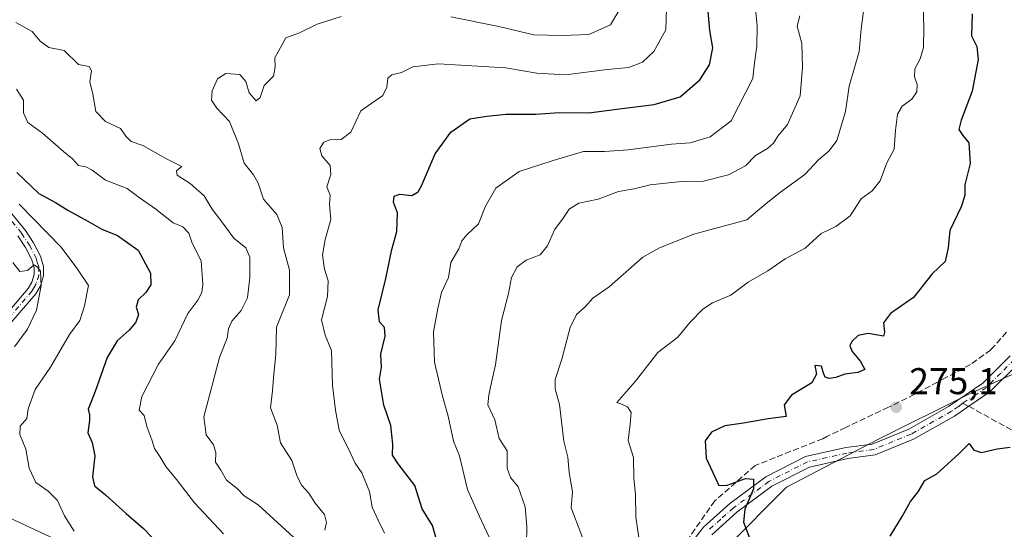
# Model space of a CAD drawing. Units: metres. Extents: x 603126 to 606545, y 4789365 to 4791733.
# Drawn here: x 605618 to 605883, y 4790329 to 4790467 of the extents above; entities that cross this region are included whole.
import ezdxf

# ---------------------------------------------------------------- set-up
doc = ezdxf.new("R2010")
doc.units = ezdxf.units.M
doc.header["$MEASUREMENT"] = 0
doc.linetypes.add('DGN Style 3', pattern=[2.307223458686699, 1.648016756204785, -0.6592067024819142])
doc.linetypes.add('DGN Style 4', pattern=[2.6384748266838614, 1.318413404963828, -0.6592067024819142, 0.001648016756204785, -0.6592067024819142])
for name, color, linetype, lineweight in [('Arbolado forestal CxS', 92, 'Continuous', 0), ('Camino Cxs', 7, 'Continuous', 0), ('Camino eje', 30, 'DGN Style 4', 13), ('Conducción de hidrocarburos lineal', 6, 'DGN Style 3', 0), ('Cultivos leñosos CxS', 92, 'Continuous', 0), ('Curva de nivel maestra', 30, 'Continuous', 30), ('Curva de nivel normal', 30, 'Continuous', 0), ('Punto de cota en terreno', 7, 'Continuous', 0), ('Rótulo de punto de cota en terreno', 7, 'Continuous', 0), ('Senda', 7, 'DGN Style 3', 0), ('Senda no paivmentada conexión', 7, 'DGN Style 3', 0), ('Tendido', 6, 'Continuous', 0)]:
    doc.layers.add(name, color=color, linetype=linetype, lineweight=lineweight)
doc.styles.add('Style-Arial', font='txt')

# ---------------------------------------------------------------- blocks, each defined once
blk = doc.blocks.new('5PATER')
at = {"layer": 'Cultivos leñosos CxS', "linetype": 'Continuous', "lineweight": 0}
h = blk.add_hatch(color=51, dxfattribs=at)
edge = h.paths.add_edge_path()
edge.add_ellipse((0, 0), major_axis=(-0.1095731443231308, -0.1110710700762829), ratio=0.9994222409660322, start_angle=0, end_angle=360)
blk = doc.blocks.new('*U30')
at = {"layer": 'Camino Cxs', "color": 7, "linetype": 'Continuous', "lineweight": 0}
for points in [[(605886.8400999998, 4790374.220100001, 277.6564000000071), (605879.1001000004, 4790366.5101, 278.8512000000046), (605873.3800999997, 4790362.5801, 279.7486999999965), (605869.5401, 4790359.960100001, 282.4070000000065), (605858.5301000001, 4790353.7501, 290.4155000000028), (605848.1601, 4790349.4901, 292.1306000000041), (605840.8300999999, 4790348.5101, 280.9590999999928), (605830.4501, 4790346.210100001, 279.9535000000033), (605820.3300999999, 4790341.0601, 279.272100000002), (605810.9401000004, 4790334.0801, 277.5951999999961), (605804.1601, 4790328.0001, 275.4517000000051)], [(605794.3000999996, 4790320.200099999, 280.5586999999941), (605801.9600999998, 4790330.050100001, 274.9550000000018), (605809.0401, 4790336.4101, 276.8062999999966), (605818.7401000002, 4790343.620100001, 279.3319000000047), (605829.4301000005, 4790349.0601, 281.0124999999971), (605840.3000999996, 4790351.470100001, 280.3093999999983), (605847.3800999997, 4790352.420100001, 290.9085999999952), (605857.2100999998, 4790356.450099999, 287.584600000002), (605867.9600999998, 4790362.5101, 277.9150999999983), (605877.1801000005, 4790368.8201, 277.7648999999947), (605884.5800999999, 4790376.200099999, 279.5737999999984)]]:
    blk.add_polyline3d(points, dxfattribs=at)

msp = doc.modelspace()

# ---------------------------------------------------------------- linework, layer by layer
at = {"layer": 'Arbolado forestal CxS', "color": 92, "linetype": 'Continuous', "lineweight": 0}
for points in [[(606041.2001, 4790573.398499999, 275.9587000000029), (606014.4452999998, 4790571.2829, 278.2485000000015), (605997.6892999997, 4790572.987299999, 279.9296000000031), (605987.2969000004, 4790574.044500001, 281.2636000000057), (605975.3343000002, 4790571.282299999, 283.5282000000007), (605960.4725000003, 4790574.6019, 282.4887000000017), (605956.9615000002, 4790550.903700001, 291.8735000000015), (605955.6529000001, 4790542.070499999, 294.3573000000033), (605943.6057000002, 4790504.7193, 299.5304000000033), (605941.1964999996, 4790474.598099999, 296.3787000000011), (605939.9918999998, 4790463.754100001, 295.1619999999967), (605937.9291000003, 4790442.4505, 292.6569000000018), (605934.2483000001, 4790430.025699999, 289.4750000000058), (605935.8744999999, 4790416.214299999, 287.9186000000045), (605926.9299, 4790406.057499999, 284.8990000000049), (605918.1863000002, 4790400.995100001, 282.7407999999996), (605917.3243000006, 4790398.0745, 282.3273000000045), (605906.0100999996, 4790380.626700001, 278.6769000000059), (605873.1977000004, 4790365.760299999, 275.841499999995), (605849.2938999999, 4790353.808499999, 275.516300000003), (605824.3038999997, 4790340.769900001, 276.178899999999), (605808.0059000002, 4790324.471700001, 273.1627000000008)], [(605808.0059000002, 4790324.471700001, 273.1627000000008), (605824.3038999997, 4790340.769900001, 276.178899999999), (605849.2938999999, 4790353.808499999, 275.516300000003), (605873.1977000004, 4790365.760299999, 275.841499999995), (605906.0100999996, 4790380.626700001, 278.6769000000059), (605922.3343000002, 4790381.1865, 279.8944000000047), (605935.5957000004, 4790382.5821, 280.9241999999941), (605947.4606999997, 4790384.676300001, 282.1340000000055), (605957.6753000002, 4790376.821699999, 280.1505999999936), (605968.7229000004, 4790377.742900001, 281.0381999999955), (605979.3098999998, 4790379.1239, 281.5917999999947), (605989.4358999999, 4790378.2029, 281.1190999999963), (606000.0226999996, 4790380.505100001, 281.4369000000006), (606005.0871000001, 4790384.6479, 282.7445000000007), (606013.3712999999, 4790394.7739, 285.5305999999982), (606024.4193000002, 4790408.583500001, 289.8905999999988), (606031.7839000003, 4790412.725500001, 290.886599999998), (606036.8469000002, 4790411.8059, 289.8108000000066), (606036.1020999998, 4790388.167300001, 280.7792000000045), (606052.8542999999, 4790349.7807, 263.3411000000052), (606069.0719, 4790311.0011, 247.5295000000042)], [(605906.0100999996, 4790380.626700001, 278.6769000000059), (605873.1977000004, 4790365.760299999, 275.841499999995), (605849.2938999999, 4790353.808499999, 275.516300000003), (605824.3038999997, 4790340.769900001, 276.178899999999), (605808.0059000002, 4790324.471700001, 273.1627000000008), (605790.6215000004, 4790306.000700001, 268.7137999999977), (605784.1025, 4790291.8759, 267.198000000004), (605771.0645000003, 4790277.7509, 265.9572999999946), (605761.2861000003, 4790257.106899999, 265.3678999999975), (605755.8539000005, 4790241.8957, 265.1214000000036), (605748.2483000001, 4790231.030300001, 263.7391000000061), (605737.3828999996, 4790219.078700001, 261.6214000000036), (605725.4313000003, 4790210.3859, 259.3763999999938), (605708.0466999998, 4790203.866900001, 257.3190999999933), (605692.8350999998, 4790198.433900001, 256.2566999999981), (605672.1907000003, 4790195.173699999, 254.8549999999959), (605649.3733000001, 4790190.827500001, 253.2440999999963), (605627.6782999998, 4790189.516899999, 250.7404999999999)], [(605906.0100999996, 4790380.626700001, 278.6769000000059), (605873.1977000004, 4790365.760299999, 275.841499999995), (605849.2938999999, 4790353.808499999, 275.516300000003), (605824.3038999997, 4790340.769900001, 276.178899999999), (605808.0059000002, 4790324.471700001, 273.1627000000008), (605790.6215000004, 4790306.000700001, 268.7137999999977), (605784.1025, 4790291.8759, 267.198000000004), (605771.0645000003, 4790277.7509, 265.9572999999946), (605761.2861000003, 4790257.106899999, 265.3678999999975), (605755.8539000005, 4790241.8957, 265.1214000000036), (605748.2483000001, 4790231.030300001, 263.7391000000061), (605737.3828999996, 4790219.078700001, 261.6214000000036), (605725.4313000003, 4790210.3859, 259.3763999999938), (605708.0466999998, 4790203.866900001, 257.3190999999933), (605692.8350999998, 4790198.433900001, 256.2566999999981), (605672.1907000003, 4790195.173699999, 254.8549999999959), (605649.3733000001, 4790190.827500001, 253.2440999999963), (605627.6782999998, 4790189.516899999, 250.7404999999999)]]:
    msp.add_polyline3d(points, dxfattribs=at)
at = {"layer": 'Camino Cxs', "color": 7, "linetype": 'Continuous', "lineweight": 0}
for points in [[(605613.2200999996, 4790417.270099999, 228.4602000000014), (605619.2401000002, 4790409.9101, 232.4616999999998), (605621.4101, 4790406.5701, 227.085699999996), (605623.2801000001, 4790402.960100001, 220.1178000000073), (605624.1101000002, 4790400.2501, 218.4483000000037), (605624.1201, 4790397.720100001, 216.8926999999967), (605623.3101000005, 4790395.020099999, 215.7722000000067), (605622.0102000004, 4790392.860099999, 214.7755000000034), (605614.2401000002, 4790383.7501, 213.744200000001)], [(605613.2200999996, 4790417.270099999, 228.4602000000014), (605619.2401000002, 4790409.9101, 232.4616999999998), (605621.4101, 4790406.5701, 227.085699999996), (605623.2801000001, 4790402.960100001, 220.1178000000073), (605624.1101000002, 4790400.2501, 218.4483000000037), (605624.1201, 4790397.720100001, 216.8926999999967), (605623.3101000005, 4790395.020099999, 215.7722000000067), (605622.0102000004, 4790392.860099999, 214.7755000000034), (605614.2401000002, 4790383.7501, 213.744200000001)], [(605612.3400999998, 4790385.390100001, 212.7304000000004), (605619.9700999996, 4790394.3301, 214.777900000001), (605621.0100999996, 4790396.040100001, 215.2599999999948), (605621.6201, 4790398.0801, 216.0195999999996), (605621.6101000002, 4790399.870100001, 217.2535000000062), (605620.9600999998, 4790402.0101, 218.7670000000071), (605619.2500999998, 4790405.3101, 225.6536999999953), (605617.2202000003, 4790408.4301, 232.536500000002)], [(605612.3400999998, 4790385.390100001, 212.7304000000004), (605619.9700999996, 4790394.3301, 214.777900000001), (605621.0100999996, 4790396.040100001, 215.2599999999948), (605621.6201, 4790398.0801, 216.0195999999996), (605621.6101000002, 4790399.870100001, 217.2535000000062), (605620.9600999998, 4790402.0101, 218.7670000000071), (605619.2500999998, 4790405.3101, 225.6536999999953), (605617.2202000003, 4790408.4301, 232.536500000002)], [(605892.4101, 4790381.520099999, 278.2937999999995), (605886.8400999998, 4790374.220100001, 277.6564000000071), (605879.1001000004, 4790366.5101, 278.8512000000046), (605873.3800999997, 4790362.5801, 279.7486999999965), (605869.5401, 4790359.960100001, 282.4070000000065), (605858.5301000001, 4790353.7501, 290.4155000000028), (605848.1601, 4790349.4901, 292.1306000000041), (605840.8300999999, 4790348.5101, 280.9590999999928), (605830.4501, 4790346.210100001, 279.9535000000033), (605820.3300999999, 4790341.0601, 279.272100000002), (605810.9401000004, 4790334.0801, 277.5951999999961), (605804.1601, 4790328.0001, 275.4517000000051)], [(605794.3000999996, 4790320.200099999, 280.5586999999941), (605801.9600999998, 4790330.050100001, 274.9550000000018), (605809.0401, 4790336.4101, 276.8062999999966), (605818.7401000002, 4790343.620100001, 279.3319000000047), (605829.4301000005, 4790349.0601, 281.0124999999971), (605840.3000999996, 4790351.470100001, 280.3093999999983), (605847.3800999997, 4790352.420100001, 290.9085999999952), (605857.2100999998, 4790356.450099999, 287.584600000002), (605867.9600999998, 4790362.5101, 277.9150999999983), (605877.1801000005, 4790368.8201, 277.7648999999947), (605884.5800999999, 4790376.200099999, 279.5737999999984)]]:
    msp.add_polyline3d(points, dxfattribs=at)
at = {"layer": 'Camino eje', "color": 30, "linetype": 'DGN Style 4', "lineweight": 13}
for points in [[(605612.1601, 4790416.590100001, 228.7862000000023), (605618.2301000003, 4790409.170100001, 232.5210999999981), (605620.3300999999, 4790405.940099999, 226.4685000000027), (605622.1201, 4790402.485099999, 219.0188999999955), (605622.4451000001, 4790401.415100001, 218.2902000000031), (605622.8601000002, 4790400.0601, 217.607799999998), (605622.8701, 4790397.9001, 216.2158000000054), (605622.1601, 4790395.530099999, 215.3061000000016), (605621.5100999996, 4790394.450099999, 215.0120000000024), (605620.9901000002, 4790393.595100001, 214.7712999999931), (605613.2901, 4790384.5701, 213.1573000000062)], [(605892.8866999998, 4790384.533299999, 279.0353000000032), (605891.5301000001, 4790382.835100001, 279.243100000007), (605885.7100999998, 4790375.210100001, 278.4364999999962), (605882.0100999996, 4790371.520099999, 278.2023999999947), (605878.1401000004, 4790367.665100001, 277.1092000000062), (605875.2801000001, 4790365.700099999, 279.0225000000065), (605871.7260999996, 4790363.381300001, 278.9977999999974)], [(605871.7260999996, 4790363.381300001, 278.9977999999974), (605870.6700999998, 4790362.545100001, 278.6006999999955), (605868.7500999998, 4790361.235099999, 280.232600000003), (605857.8701, 4790355.100099999, 288.9704000000056), (605852.9550999999, 4790353.085100001, 293.3169999999955), (605847.7701000003, 4790350.9551, 291.6337000000058), (605840.5651000004, 4790349.9901, 280.5724000000046), (605829.9401000004, 4790347.6351, 279.4030000000057), (605819.5351, 4790342.340100001, 278.5724000000046), (605809.9901000002, 4790335.245100001, 276.9758000000002), (605806.6001000004, 4790332.2051, 275.0632000000041), (605803.0601000005, 4790329.0251, 274.9400000000023)]]:
    msp.add_polyline3d(points, dxfattribs=at)
at = {"layer": 'Conducción de hidrocarburos lineal', "color": 6, "linetype": 'DGN Style 3', "lineweight": 0}
msp.add_polyline3d([(605883.5460000001, 4790382.521000001, 283.942200000005), (605879.3279999997, 4790377.790999999, 284.6502999999939), (605873.8990000002, 4790373.853, 283.9753000000055), (605867.051, 4790370.202, 285.0751000000019), (605858.7810000004, 4790365.818, 282.7329000000027), (605851.7680000003, 4790362.308, 285.3070000000007), (605840.2460000003, 4790356.913000001, 282.6545000000042), (605835.1540000001, 4790354.477, 283.065499999997), (605834.0672000004, 4790353.863800001, 283.3393999999971), (605815.8287000004, 4790346.6282, 282.1196000000054), (605804.9808, 4790337.1032, 278.0056000000041), (605793.0807999996, 4790320.172, 280.9254999999976)], dxfattribs=at)
at = {"layer": 'Curva de nivel maestra', "color": 30, "linetype": 'Continuous', "lineweight": 30, "flags": 128}
for points, elevation in [([(605730.9600000001, 4790323.300100001), (605728.9500000002, 4790330.460100001), (605726.0999999996, 4790335.0001), (605724.1699999999, 4790341.270099999), (605719.6399999997, 4790347.100099999), (605718.1200000001, 4790349.390100001), (605718.2199999997, 4790352.420100001), (605717.6799999997, 4790357.390100001), (605715.7999999998, 4790362.890100001), (605714.6200000001, 4790369.9101), (605715.2199999997, 4790373.1601), (605715.0099999999, 4790376.630100001), (605716.1500000004, 4790381.440099999), (605715.9600000001, 4790383.780099999), (605714.5999999996, 4790385.350099999), (605714.2400000002, 4790388.590100001), (605716.3300000001, 4790396.9801), (605718, 4790404.8101), (605719.3300000001, 4790409.6501), (605719.4699999997, 4790414.6601), (605718.4100000003, 4790417.530099999), (605718.5899999999, 4790419.120100001), (605720.1100000005, 4790419.710100001), (605723.3099999996, 4790419.340100001), (605725.0599999996, 4790420.3301), (605725.9699999997, 4790421.9301), (605729.6399999997, 4790430.550100001), (605733.8799999999, 4790436.380100001), (605738.9400000004, 4790439.960100001), (605743.5800000001, 4790440.640100001), (605748.79, 4790441.220100001), (605756.7800000003, 4790441.200099999), (605763.0499999998, 4790441.630100001), (605771.0499999998, 4790441.5801), (605778.6200000001, 4790442.600099999), (605788.6299999999, 4790443.8101), (605795.6299999999, 4790445.9301), (605800.9600000001, 4790450.4901), (605803.5, 4790454.530099999), (605804.4299999997, 4790459.0701), (605803.6100000005, 4790463.700099999), (605803.1100000005, 4790469.9301)], 250), ([(605874.29, 4790468.2501), (605874.1500000004, 4790462.300100001), (605875.5999999996, 4790459.470100001), (605875.9199999999, 4790455.970100001), (605874.3399999999, 4790447.420100001), (605871.3200000003, 4790439.610099999), (605870.7199999997, 4790437.100099999), (605871.75, 4790435.450099999), (605873.4000000004, 4790433.4801), (605873.8099999996, 4790427.970100001), (605872.3399999999, 4790422.1601), (605872.3399999999, 4790419.290100001), (605871.3700000001, 4790416.2601), (605868.29, 4790409.9301), (605867.8399999999, 4790405.2601), (605867.0599999996, 4790401.5801), (605863.5300000003, 4790398.200099999), (605858.4800000006, 4790391.9101), (605852.3200000003, 4790387.590100001), (605850.4400000004, 4790385.0801), (605850.6799999997, 4790382.520099999), (605850.4400000004, 4790381.5001), (605846.29, 4790382.1601), (605843.6200000001, 4790381.670100001), (605841.8799999999, 4790380.030099999), (605841.3200000003, 4790378.8201), (605842.0199999996, 4790377.360099999), (605844.2000000002, 4790374.600099999), (605845.3700000001, 4790372.450099999), (605843.5099999999, 4790371.720100001), (605840.0099999999, 4790371.2501), (605837.6200000001, 4790370.300100001), (605835.79, 4790370.0601), (605834.7100000001, 4790370.390100001), (605834.2300000006, 4790371.520099999), (605833.7199999997, 4790373.350099999), (605831.9600000001, 4790373.550100001), (605832.4100000003, 4790371.190099999), (605831.1200000001, 4790368.940099999), (605825.6299999999, 4790365.600099999), (605823.6699999999, 4790362.940099999), (605824.1699999999, 4790359.8201), (605819.3600000005, 4790359.220100001), (605812.6600000003, 4790358.040100001), (605807.7000000002, 4790357.3301), (605804.0499999998, 4790355.5801), (605802.3799999999, 4790353.3101), (605802.6699999999, 4790348.620100001), (605806.04, 4790341.300100001), (605808.3099999996, 4790341.3201), (605813.2599999999, 4790343.1601), (605815.4400000004, 4790343.0101), (605815.3799999999, 4790340.4001), (605813.0300000003, 4790334.9301), (605812.7199999997, 4790331.360099999), (605814.75, 4790325.970100001)], 275), ([(605616.9600000001, 4790425.5601), (605622.8600000005, 4790419.850099999), (605627.3200000003, 4790417.4801), (605630.7000000002, 4790415.350099999), (605636.0499999998, 4790412.450099999), (605639.8200000003, 4790410.2401), (605644.0700000003, 4790408.600099999), (605649.6600000003, 4790404.610099999), (605652.9800000006, 4790398.450099999), (605653.04, 4790395.3101), (605651.7100000001, 4790393.2601), (605649.5800000001, 4790391.2601), (605649.0800000001, 4790389.2601), (605649.6699999999, 4790387.2601), (605648.9699999997, 4790385.2601), (605647.2100000001, 4790383.0601), (605643.9600000001, 4790380.200099999), (605641.2300000006, 4790375.7501), (605638, 4790366.600099999), (605636.1500000004, 4790361.780099999), (605636.5099999999, 4790360.290100001), (605636.5199999996, 4790358.7601), (605636.04, 4790355.4801), (605637.2000000002, 4790352.8201), (605637.9400000004, 4790349.220100001), (605637.2800000003, 4790343.5601), (605637.8399999999, 4790341.130100001), (605640.8399999999, 4790338.790100001), (605646.3799999999, 4790333.6801), (605651.0300000003, 4790329.6801), (605659.0700000003, 4790321.360099999)], 225), ([(605852.2000000002, 4790327.600099999), (605855.4299999997, 4790332.940099999), (605857.7000000002, 4790336.940099999), (605859.7800000003, 4790339.600099999), (605861.5999999996, 4790342.600099999), (605864.7599999999, 4790344.440099999), (605870.6600000003, 4790349.690099999), (605873.4600000001, 4790352.540100001), (605874.7400000002, 4790350.790100001), (605876.8399999999, 4790350.170100001), (605881.0499999998, 4790351.100099999), (605884.5499999998, 4790351.550100001)], 275)]:
    msp.add_lwpolyline(points, dxfattribs=dict(at, elevation=elevation))
at = {"layer": 'Curva de nivel normal', "color": 30, "linetype": 'Continuous', "lineweight": 0, "flags": 128}
for points, elevation in [([(605784.79, 4790325.430000001), (605783.7199999997, 4790332.699999999), (605783.6299999999, 4790338.939999999), (605783.1600000003, 4790343.130000001), (605783.04, 4790348.810000001), (605781.5899999999, 4790353.390000001), (605782.1600000003, 4790357.76), (605782.4000000004, 4790360.939999999), (605781.4800000006, 4790362.480000001), (605779.6799999997, 4790363.24), (605778.6100000005, 4790363.58), (605783.5899999999, 4790369.310000001), (605789.6299999999, 4790377.039999999), (605795.0300000003, 4790381.210000001), (605798.3200000003, 4790385.210000001), (605801.7400000002, 4790388.76), (605804.3899999997, 4790390.41), (605809.2999999998, 4790392.49), (605813.9600000001, 4790396.029999999), (605819.2999999998, 4790399.02), (605823.9600000001, 4790402.26), (605829.29, 4790405.119999999), (605833.6200000001, 4790409.07), (605837.6200000001, 4790410.970000001), (605841.4100000003, 4790413.83), (605844.4400000004, 4790418.460000001), (605847.4100000003, 4790420.609999999), (605849.5300000003, 4790423.25), (605851.2999999998, 4790428.130000001), (605853.2599999999, 4790431.810000001), (605853.6100000005, 4790436.890000001), (605854.1900000004, 4790441.25), (605855.4400000004, 4790443.34), (605858.0199999996, 4790445.25), (605859.4000000004, 4790447.25), (605859.5199999996, 4790449.25), (605858.75, 4790451.25), (605858.8399999999, 4790453.390000001), (605860.2699999996, 4790456.09), (605861.1600000003, 4790459.130000001), (605861.3200000003, 4790464.630000001), (605860.9400000004, 4790475.699999999)], 270), ([(605791.9500000002, 4790469.800000001), (605791.7599999999, 4790463.930000001), (605788.5800000001, 4790458.060000001), (605785.4500000002, 4790455.180000001), (605781.7800000003, 4790453.779999999), (605776, 4790453.230000001), (605764.79, 4790451.800000001), (605757, 4790452.279999999), (605748.6200000001, 4790453.689999999), (605730.5300000003, 4790454.800000001), (605723.6600000003, 4790453.970000001), (605720.5700000003, 4790452.42), (605717.9800000006, 4790451.82), (605716.9199999999, 4790450.890000001), (605716.6399999997, 4790448.529999999), (605715.5099999999, 4790446.230000001), (605709.5899999999, 4790442.15), (605706.9199999999, 4790436.41), (605704.3300000001, 4790434.4), (605701.2199999997, 4790434.279999999), (605699.6100000005, 4790433.67), (605698.5800000001, 4790431.980000001), (605699.1299999999, 4790430.029999999), (605701.3899999997, 4790427.42), (605701.5700000003, 4790424.939999999), (605700.4400000004, 4790421.680000001), (605701.3399999999, 4790419.439999999), (605701.2000000002, 4790416.970000001), (605701.54, 4790412.9), (605699.9699999997, 4790407.480000001), (605699.25, 4790403.230000001), (605699.7800000003, 4790399.480000001), (605700.7800000003, 4790396.4), (605700.6399999997, 4790392.17), (605698.9900000002, 4790385.890000001), (605699.9800000006, 4790381.75), (605701.7000000002, 4790377.640000001), (605701.9600000001, 4790368.27), (605702.8099999996, 4790361.5), (605703.7599999999, 4790356.199999999), (605706.7100000001, 4790350.17), (605708.04, 4790347.279999999), (605709.8600000005, 4790344.66), (605711.9800000006, 4790339.619999999), (605712.6799999997, 4790335.4), (605714.25, 4790331.939999999), (605716, 4790328.430000001)], 245), ([(605815.9199999999, 4790469.619999999), (605816.3499999996, 4790464.92), (605816.3099999996, 4790459.529999999), (605815.6299999999, 4790455.039999999), (605815.25, 4790450.859999999), (605809.3600000005, 4790439.470000001), (605803.7100000001, 4790435.109999999), (605798.2999999998, 4790433.51), (605793.2999999998, 4790433.15), (605781.6100000005, 4790431.630000001), (605775.2400000002, 4790431.199999999), (605769.6100000005, 4790431.130000001), (605761.3899999997, 4790428.730000001), (605752.2400000002, 4790425.76), (605745.9500000002, 4790421.300000001), (605743.1799999997, 4790416.49), (605741.3399999999, 4790411.689999999), (605738.1900000004, 4790408.75), (605736.8300000001, 4790407.130000001), (605736.0199999996, 4790404.930000001), (605733.9000000004, 4790401.26), (605733.2199999997, 4790397.26), (605731.3099999996, 4790393.26), (605730.3399999999, 4790388.930000001), (605729.1699999999, 4790382.600000001), (605729.4600000001, 4790374.430000001), (605731.6399999997, 4790365.34), (605733.1500000004, 4790359.91), (605734.54, 4790353.220000001), (605736.1900000004, 4790349.27), (605738.3799999999, 4790340.220000001), (605741.5999999996, 4790332.939999999), (605744.8600000005, 4790325.810000001)], 255), ([(605779.1399999997, 4790469.02), (605776.8499999996, 4790465.289999999), (605771.0700000003, 4790462.689999999), (605763.9400000004, 4790462.439999999), (605756.1799999997, 4790462.560000001), (605746.75, 4790464.800000001), (605733.8799999999, 4790467.390000001)], 240), ([(605845.1799999997, 4790470.300000001), (605844.3600000005, 4790464.119999999), (605843.8799999999, 4790458.100000001), (605841.1500000004, 4790448.789999999), (605840.2000000002, 4790441.960000001), (605837.8499999996, 4790434.100000001), (605835.7800000003, 4790431.33), (605832.9199999999, 4790428.930000001), (605829.2000000002, 4790425.01), (605822.6900000004, 4790420.26), (605818.8300000001, 4790417.180000001), (605813.6299999999, 4790412.82), (605799.29, 4790408.960000001), (605790.0300000003, 4790405.279999999), (605785.6200000001, 4790402.699999999), (605776.5, 4790394.699999999), (605772.0899999999, 4790391.710000001), (605770.0300000003, 4790389.369999999), (605767.6900000004, 4790387.26), (605765.9699999997, 4790383.77), (605763.7199999997, 4790375.310000001), (605761.9600000001, 4790369.779999999), (605762, 4790367.310000001), (605763.1500000004, 4790363.039999999), (605764.2599999999, 4790353.210000001), (605765.3600000005, 4790348.91), (605765.7000000002, 4790344.74), (605766.6399999997, 4790339.550000001), (605766.2599999999, 4790335.27), (605771.4500000002, 4790321.59)], 265), ([(605704.3099999996, 4790467.5), (605697.8399999999, 4790465.41), (605693.0700000003, 4790463.119999999), (605689.3700000001, 4790461.779999999), (605686.4500000002, 4790456.42), (605686.4900000002, 4790453.92), (605686.0700000003, 4790451.42), (605683.5999999996, 4790448.92), (605682.4500000002, 4790445.74), (605681.3799999999, 4790444.810000001), (605679.5199999996, 4790446.939999999), (605678.6200000001, 4790450.039999999), (605677.0099999999, 4790451.880000001), (605673.2599999999, 4790452.130000001), (605670.9800000006, 4790450.76), (605669.5599999996, 4790447.51), (605669.3799999999, 4790444.960000001), (605670.7800000003, 4790442.850000001), (605674.2300000006, 4790439.25), (605676.6200000001, 4790433.199999999), (605678.1600000003, 4790427.99), (605680.7000000002, 4790424.9), (605681.9100000003, 4790422.67), (605683.3499999996, 4790418.359999999), (605686.9900000002, 4790414.220000001), (605688.4500000002, 4790410.710000001), (605688.7400000002, 4790405.26), (605690.4199999999, 4790399.26), (605690.3700000001, 4790392.600000001), (605686.9000000004, 4790383.880000001), (605686.6699999999, 4790376.619999999), (605686.0499999998, 4790370.25), (605685.8200000003, 4790366.75), (605685.2599999999, 4790362.16), (605687.0300000003, 4790357.480000001), (605687.9900000002, 4790352.76), (605691.0199999996, 4790347.980000001), (605692.4600000001, 4790343.699999999), (605693.7300000006, 4790341.230000001), (605695.5999999996, 4790339.230000001), (605697.3399999999, 4790336.52), (605699.7999999998, 4790333.5), (605700.3899999997, 4790331.27), (605699.9400000004, 4790329.27)], 240), ([(605754.2400000002, 4790325.34), (605754.3300000001, 4790330.220000001), (605753.8399999999, 4790335.5), (605752.0199999996, 4790340.91), (605749.9299999997, 4790343.4), (605749, 4790345.949999999), (605749.0599999996, 4790350.600000001), (605746.8700000001, 4790353.939999999), (605745.6799999997, 4790358.939999999), (605743.8399999999, 4790362.939999999), (605744.1100000005, 4790365.600000001), (605744.7699999996, 4790368.980000001), (605745.9199999999, 4790373.77), (605747.4699999997, 4790385.640000001), (605749.3600000005, 4790392.980000001), (605750.1900000004, 4790397.289999999), (605751.6900000004, 4790400.09), (605754.1100000005, 4790401.890000001), (605757.9100000003, 4790403.380000001), (605759.9400000004, 4790405.789999999), (605761.79, 4790410.050000001), (605764.1100000005, 4790413.220000001), (605765.75, 4790415.640000001), (605768.2999999998, 4790417.220000001), (605773.5800000001, 4790418.34), (605779, 4790420.41), (605783.29, 4790421.119999999), (605787.5599999996, 4790422.180000001), (605796, 4790423.07), (605801.9100000003, 4790423.180000001), (605808.7000000002, 4790424.91), (605813.2300000006, 4790427.350000001), (605815.9600000001, 4790430.07), (605819.1600000003, 4790431.980000001), (605820.7699999996, 4790433.41), (605821.9400000004, 4790435.310000001), (605824.5899999999, 4790438.470000001), (605828.0099999999, 4790446.199999999), (605828.5800000001, 4790453.880000001), (605828.4299999997, 4790460.220000001), (605827.2000000002, 4790464.890000001), (605827.8899999997, 4790467.720000001)], 260), ([(605616.6299999999, 4790465.930000001), (605621.1100000005, 4790463.52), (605623.2599999999, 4790460.850000001), (605625.5999999996, 4790459.189999999), (605629.7300000006, 4790458.34), (605633.5599999996, 4790454.560000001), (605636.4100000003, 4790454.09), (605637.04, 4790452.880000001), (605636.6200000001, 4790449.949999999), (605637.3899999997, 4790446.640000001), (605638.1799999997, 4790441.92), (605640.8600000005, 4790439.279999999), (605644.8499999996, 4790437.32), (605646.2699999996, 4790435.34), (605647.7699999996, 4790433.9), (605650.8600000005, 4790432.75), (605657.04, 4790429.279999999), (605661.4100000003, 4790427.109999999), (605659.9699999997, 4790425.930000001), (605660.1600000003, 4790424.779999999), (605663.6399999997, 4790422.58), (605667.3899999997, 4790419.279999999), (605669.5599999996, 4790415.630000001), (605671.9199999999, 4790412.600000001), (605675.4199999999, 4790407.800000001), (605678.6299999999, 4790405.25), (605679.7000000002, 4790402.689999999), (605679.7400000002, 4790397.279999999), (605679.0599999996, 4790391.789999999), (605677.3799999999, 4790388.390000001), (605674.9000000004, 4790385.5), (605673.9800000006, 4790383.4), (605673.5700000003, 4790380.960000001), (605671.5199999996, 4790375.75), (605667.3499999996, 4790359.789999999), (605667.9600000001, 4790354.859999999), (605669.9600000001, 4790352.24), (605670.5800000001, 4790350.140000001), (605670.4900000002, 4790347.52), (605671.8700000001, 4790345.430000001), (605673.4400000004, 4790342.720000001), (605676.2699999996, 4790340.42), (605678.1699999999, 4790338.51), (605681.9800000006, 4790336.09), (605691.4600000001, 4790327.32)], 235), ([(605616.8799999999, 4790447.930000001), (605618.7199999997, 4790445.01), (605618.75, 4790441.539999999), (605619.9000000004, 4790439.02), (605623.8799999999, 4790436.15), (605629.5300000003, 4790431.130000001), (605631.9000000004, 4790429.17), (605633.5199999996, 4790427.439999999), (605635.5, 4790427.029999999), (605637.2699999996, 4790426.119999999), (605640.8300000001, 4790423.480000001), (605646.6600000003, 4790421.199999999), (605649.8600000005, 4790418.800000001), (605654.4000000004, 4790415.67), (605659.0499999998, 4790411.980000001), (605661.6399999997, 4790410.850000001), (605663.2999999998, 4790409.220000001), (605664.1799999997, 4790406.51), (605666.5599999996, 4790401.74), (605667.0700000003, 4790395.42), (605666.7800000003, 4790393.26), (605665.6600000003, 4790391.16), (605662.9800000006, 4790387.560000001), (605659.5099999999, 4790380.24), (605655.1399999997, 4790373.880000001), (605650.5700000003, 4790365.25), (605649.8499999996, 4790361.57), (605651.2699999996, 4790360.119999999), (605651.9400000004, 4790357.100000001), (605653.3200000003, 4790353.59), (605654.0199999996, 4790351.26), (605655.4600000001, 4790349.07), (605657.0800000001, 4790346.369999999), (605659.9299999997, 4790342.880000001), (605664.7599999999, 4790336.630000001), (605672.5899999999, 4790328.210000001)], 230), ([(605617.5999999996, 4790417.02), (605628.8700000001, 4790405.4), (605633.0800000001, 4790399.779999999), (605636.2199999997, 4790395.060000001), (605635.2000000002, 4790389.59), (605633.9299999997, 4790385.640000001), (605631.0899999999, 4790381.92), (605625.9699999997, 4790373.130000001), (605621.9000000004, 4790367.060000001), (605620.0099999999, 4790361.939999999), (605619.5899999999, 4790359.27), (605617.79, 4790357.27), (605617.7000000002, 4790354.949999999), (605619.3799999999, 4790351.060000001), (605620.2300000006, 4790345.91), (605622.0499999998, 4790342.029999999), (605625.3799999999, 4790339.76), (605627.8600000005, 4790337.230000001), (605629.7800000003, 4790333.060000001), (605632.3499999996, 4790329)], 220), ([(605616.2800000003, 4790378.600000001), (605619.7800000003, 4790383.380000001), (605622.2199999997, 4790388.439999999), (605623.5, 4790395.100000001), (605623.3399999999, 4790398.939999999), (605622.4600000001, 4790400.060000001), (605621.6100000005, 4790400.640000001), (605619.8300000001, 4790399.180000001), (605617.7100000001, 4790398.83), (605615.8399999999, 4790401.27)], 215)]:
    msp.add_lwpolyline(points, dxfattribs=dict(at, elevation=elevation))
at = {"layer": 'Senda', "color": 7, "linetype": 'DGN Style 3', "lineweight": 0}
msp.add_polyline3d([(605873.3800999997, 4790362.5801, 279.7486999999965), (605885.4301000005, 4790355.940099999, 289.9815999999992), (605892.3800999997, 4790353.110099999, 291.1215999999986), (605901.0500999996, 4790350.890100001, 290.6232000000018), (605915.3800999997, 4790348.440099999, 289.5256999999983), (605924.3300999999, 4790348.390100001, 288.9030999999959), (605929.4600999998, 4790348.1801, 288.2765000000072), (605944.1101000002, 4790347.0101, 280.073000000004), (605949.0500999996, 4790346.770099999, 277.3423000000039), (605976.6300999997, 4790346.6501, 276.508799999996), (605994.7401000002, 4790345.780099999, 278.3693000000058), (606006.7500999998, 4790345.4301, 277.9372000000003), (606034.7401000002, 4790345.8101, 278.1429000000062)], dxfattribs=at)
at = {"layer": 'Senda no paivmentada conexión', "color": 7, "linetype": 'DGN Style 3', "lineweight": 0, "extrusion": (-0.3403932788725469, 0.164886998353482, 0.9257130729726005), "elevation": 583892.2474524358, "flags": 128}
msp.add_lwpolyline([(-4575321.243424942, -1428344.256142945), (-4575321.243424941, -1428342.270824771)], dxfattribs=at)
at = {"layer": 'Tendido', "color": 6, "linetype": 'Continuous', "lineweight": 0}
msp.add_polyline3d([(606536.3691999996, 4789896.088099999, 86.20290000000386), (606526.6008000001, 4789903.512599999, 92.88999999999942), (606294.4549000004, 4790082.529999999, 173.6021999999939), (606083.3169999998, 4790243.5557, 227.0706000000064), (605872.9600000001, 4790254.41, 263.116200000004), (605765.9221999999, 4790262.1295, 272.7035999999935), (605549.7041999997, 4790362.936000001, 200.1168999999936), (605333.3276000004, 4790469.4575, 191.1949000000022), (605050.5099999999, 4790598.480000001, 189.6540999999997), (604922.3899999997, 4790657.33, 254.9625999999989), (604740.5999999996, 4790741.51, 292.8464999999997), (604615.8290999997, 4790799.0231, 283.6402999999991), (604273.7523999996, 4790957.503900001, 312.1316999999981)], dxfattribs=at)

# ---------------------------------------------------------------- block references
at = {"layer": 'Camino Cxs', "color": 7, "linetype": 'Continuous', "lineweight": 0}
msp.add_blockref('*U30', (0, 0), dxfattribs=at)
at = {"layer": 'Punto de cota en terreno', "color": 7, "linetype": 'Continuous', "lineweight": 0, "xscale": 10, "yscale": 10, "zscale": 10}
msp.add_blockref('5PATER', (605853.8300000001, 4790362.32, 275.1000000000058), dxfattribs=at)

# ---------------------------------------------------------------- texts
at = {"layer": 'Rótulo de punto de cota en terreno', "color": 7, "linetype": 'Continuous', "lineweight": 0, "style": 'Style-Arial'}
msp.add_text('275,1', height=7.000000000000002, dxfattribs=at).set_placement((605857.3578000005, 4790365.847800001))

doc.saveas('drawing.dxf')
